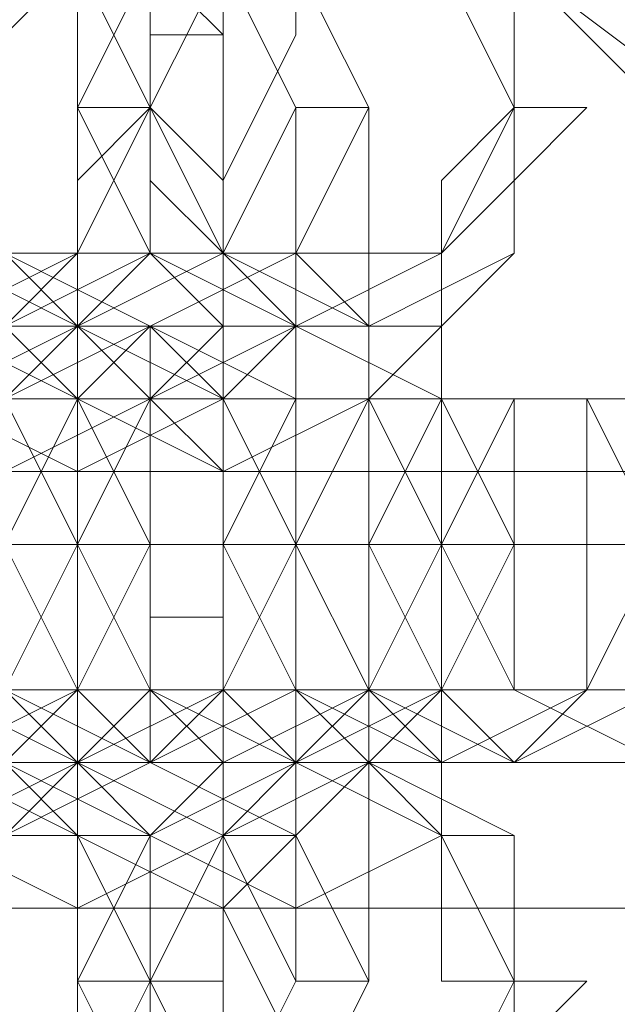
# Model space of a CAD drawing. Units: millimetres. Extents: x 1553 to 5732, y -906 to 6894.
# Drawn here: x 4062 to 4071, y 2985 to 3000 of the extents above; entities that cross this region are included whole.
import ezdxf

# ---------------------------------------------------------------- set-up
doc = ezdxf.new("R2010")
doc.units = ezdxf.units.MM
doc.header["$LTSCALE"] = 0.2
for name, color, linetype, lineweight in [('dæk', 251, 'Continuous', 9), ('kæde', 253, 'Continuous', 9), ('tov', 250, 'Continuous', 9)]:
    doc.layers.add(name, color=color, linetype=linetype, lineweight=lineweight)

msp = doc.modelspace()

# ---------------------------------------------------------------- linework, layer by layer
at = {"layer": 'dæk', "flags": 128}
for points in [[(4071.86, 2978.717), (4078.479, 2980.924), (4082.891, 2985.336), (4085.098, 2991.955), (4082.891, 2998.574), (4078.479, 3002.986), (4071.86, 3005.193), (4065.241, 3002.986), (4060.829, 2998.574), (4059.726, 2991.955), (4060.829, 2985.336), (4065.241, 2980.924), (4071.86, 2978.717)], [(4063.035, 2980.924), (4068.551, 2982.027), (4072.963, 2986.439), (4074.066, 2991.955), (4072.963, 2997.471), (4068.551, 3001.883), (4063.035, 3002.986), (4057.519, 3001.883), (4053.107, 2997.471), (4052.004, 2991.955), (4053.107, 2986.439), (4057.519, 2982.027), (4063.035, 2980.924)]]:
    msp.add_lwpolyline(points, close=True, dxfattribs=at)
at = {"layer": 'kæde', "flags": 128}
for points in [[(4060.829, 3000.78), (4063.035, 3000.78), (4064.138, 2998.574), (4063.035, 2996.368), (4060.829, 2995.264), (4058.623, 2996.368), (4057.519, 2998.574), (4058.623, 3000.78), (4060.829, 3000.78)], [(4061.932, 3000.78), (4064.138, 3000.78), (4064.138, 2998.574), (4064.138, 2996.368), (4061.932, 2995.264), (4059.726, 2996.368), (4058.623, 2998.574), (4059.726, 3000.78), (4061.932, 3000.78)], [(4063.035, 3000.78), (4065.241, 3000.78), (4066.344, 2998.574), (4065.241, 2996.368), (4063.035, 2995.264), (4060.829, 2996.368), (4060.829, 2998.574), (4060.829, 3000.78), (4063.035, 3000.78)], [(4064.138, 3000.78), (4066.344, 3000.78), (4067.448, 2998.574), (4066.344, 2996.368), (4064.138, 2995.264), (4061.932, 2996.368), (4060.829, 2998.574), (4061.932, 3000.78), (4064.138, 3000.78)], [(4066.344, 3000.78), (4068.551, 3000.78), (4069.654, 2998.574), (4068.551, 2996.368), (4066.344, 2995.264), (4064.138, 2996.368), (4063.035, 2998.574), (4064.138, 3000.78), (4066.344, 3000.78)], [(4064.138, 2982.027), (4064.138, 2983.13), (4065.241, 2984.233), (4065.241, 2986.439), (4065.241, 2988.646), (4065.241, 2991.955), (4065.241, 2994.161), (4065.241, 2997.471), (4065.241, 2999.677), (4064.138, 3000.78), (4063.035, 3000.78), (4063.035, 2999.677), (4063.035, 2997.471), (4063.035, 2994.161), (4063.035, 2991.955), (4063.035, 2988.646), (4063.035, 2986.439), (4063.035, 2984.233), (4063.035, 2983.13), (4063.035, 2982.027)], [(4067.448, 3000.78), (4069.654, 3000.78), (4069.654, 2998.574), (4069.654, 2996.368), (4067.448, 2995.264), (4065.241, 2996.368), (4064.138, 2998.574), (4065.241, 3000.78), (4067.448, 3000.78)], [(4067.448, 3000.78), (4066.344, 3000.78), (4065.241, 3000.78), (4065.241, 2999.677), (4064.138, 2999.677), (4064.138, 2998.574), (4064.138, 2997.471), (4065.241, 2996.368), (4065.241, 2995.264), (4066.344, 2995.264), (4067.448, 2995.264), (4068.551, 2995.264), (4069.654, 2996.368), (4069.654, 2997.471), (4070.757, 2998.574), (4069.654, 2998.574), (4069.654, 2999.677), (4069.654, 3000.78), (4068.551, 3000.78), (4067.448, 3000.78)], [(4063.035, 2985.336), (4063.035, 2987.543), (4063.035, 2989.749), (4063.035, 2991.955), (4063.035, 2994.161), (4063.035, 2996.368), (4063.035, 2997.471), (4063.035, 2998.574), (4064.138, 2998.574), (4063.035, 2997.471), (4063.035, 2996.368), (4063.035, 2994.161), (4063.035, 2991.955), (4063.035, 2989.749), (4063.035, 2987.543), (4063.035, 2985.336), (4064.138, 2985.336)], [(4067.448, 2985.336), (4067.448, 2987.543), (4067.448, 2989.749), (4067.448, 2991.955), (4067.448, 2994.161), (4067.448, 2996.368), (4067.448, 2997.471), (4067.448, 2998.574), (4066.344, 2998.574), (4066.344, 2997.471), (4066.344, 2996.368), (4066.344, 2994.161), (4066.344, 2991.955), (4066.344, 2989.749), (4066.344, 2987.543), (4066.344, 2985.336)], [(4063.035, 2995.264), (4061.932, 2996.368), (4059.726, 2996.368), (4058.623, 2996.368), (4057.519, 2995.264), (4057.519, 2994.161), (4059.726, 2993.058), (4061.932, 2994.161), (4063.035, 2995.264)], [(4058.623, 2995.264), (4059.726, 2994.161), (4061.932, 2993.058), (4064.138, 2994.161), (4065.241, 2995.264), (4064.138, 2996.368), (4061.932, 2996.368), (4059.726, 2996.368), (4058.623, 2995.264)], [(4066.344, 2995.264), (4065.241, 2996.368), (4063.035, 2996.368), (4060.829, 2996.368), (4059.726, 2995.264), (4060.829, 2994.161), (4063.035, 2993.058), (4065.241, 2994.161), (4066.344, 2995.264)], [(4061.932, 2995.264), (4063.035, 2994.161), (4065.241, 2993.058), (4067.448, 2994.161), (4067.448, 2995.264), (4066.344, 2996.368), (4065.241, 2996.368), (4063.035, 2996.368), (4061.932, 2995.264)], [(4068.551, 2995.264), (4068.551, 2996.368), (4066.344, 2996.368), (4064.138, 2996.368), (4063.035, 2995.264), (4064.138, 2994.161), (4065.241, 2993.058), (4067.448, 2994.161), (4068.551, 2995.264)], [(4060.829, 2995.264), (4063.035, 2994.161), (4064.138, 2991.955), (4063.035, 2989.749), (4060.829, 2988.646), (4058.623, 2989.749), (4057.519, 2991.955), (4058.623, 2994.161), (4060.829, 2995.264)], [(4059.726, 2988.646), (4061.932, 2989.749), (4063.035, 2991.955), (4061.932, 2994.161), (4059.726, 2995.264), (4057.519, 2994.161), (4057.519, 2991.955), (4057.519, 2989.749), (4059.726, 2988.646)], [(4063.035, 2988.646), (4065.241, 2989.749), (4066.344, 2991.955), (4065.241, 2994.161), (4063.035, 2995.264), (4060.829, 2994.161), (4059.726, 2991.955), (4060.829, 2989.749), (4063.035, 2988.646)], [(4060.829, 2988.646), (4059.726, 2989.749), (4059.726, 2991.955), (4059.726, 2994.161), (4060.829, 2995.264), (4061.932, 2994.161), (4063.035, 2991.955), (4061.932, 2989.749), (4060.829, 2988.646)], [(4064.138, 2995.264), (4066.344, 2994.161), (4066.344, 2991.955), (4066.344, 2989.749), (4064.138, 2988.646), (4061.932, 2989.749), (4060.829, 2991.955), (4061.932, 2994.161), (4064.138, 2995.264)], [(4064.138, 2988.646), (4063.035, 2989.749), (4061.932, 2991.955), (4063.035, 2994.161), (4064.138, 2995.264), (4065.241, 2994.161), (4065.241, 2991.955), (4065.241, 2989.749), (4064.138, 2988.646)], [(4066.344, 2995.264), (4068.551, 2994.161), (4069.654, 2991.955), (4068.551, 2989.749), (4066.344, 2988.646), (4064.138, 2989.749), (4063.035, 2991.955), (4064.138, 2994.161), (4066.344, 2995.264)], [(4058.623, 2994.161), (4059.726, 2994.161), (4060.829, 2994.161), (4061.932, 2994.161), (4063.035, 2994.161), (4064.138, 2994.161), (4065.241, 2994.161), (4066.344, 2994.161), (4067.448, 2994.161), (4068.551, 2994.161), (4069.654, 2994.161), (4070.757, 2994.161), (4071.86, 2994.161), (4070.757, 2994.161), (4069.654, 2994.161), (4068.551, 2994.161), (4067.448, 2994.161), (4066.344, 2994.161), (4065.241, 2994.161), (4064.138, 2994.161), (4063.035, 2994.161), (4061.932, 2994.161), (4060.829, 2994.161), (4059.726, 2994.161)], [(4060.829, 2994.161), (4059.726, 2994.161), (4059.726, 2991.955), (4059.726, 2989.749), (4060.829, 2988.646), (4061.932, 2989.749), (4063.035, 2991.955), (4061.932, 2994.161), (4060.829, 2994.161)], [(4061.932, 2994.161), (4063.035, 2994.161), (4063.035, 2991.955), (4063.035, 2989.749), (4061.932, 2988.646), (4060.829, 2989.749), (4060.829, 2991.955), (4060.829, 2994.161), (4061.932, 2994.161)], [(4063.035, 2988.646), (4064.138, 2989.749), (4064.138, 2991.955), (4064.138, 2994.161), (4063.035, 2994.161), (4061.932, 2994.161), (4061.932, 2991.955), (4061.932, 2989.749), (4063.035, 2988.646)], [(4065.241, 2988.646), (4067.448, 2989.749), (4068.551, 2991.955), (4067.448, 2994.161), (4065.241, 2994.161), (4063.035, 2994.161), (4063.035, 2991.955), (4064.138, 2989.749), (4065.241, 2988.646)], [(4065.241, 2994.161), (4066.344, 2991.955), (4065.241, 2989.749), (4065.241, 2988.646), (4064.138, 2989.749), (4063.035, 2991.955), (4064.138, 2994.161), (4065.241, 2994.161)], [(4068.551, 2988.646), (4070.757, 2989.749), (4071.86, 2991.955), (4070.757, 2994.161), (4068.551, 2994.161), (4066.344, 2994.161), (4065.241, 2991.955), (4066.344, 2989.749), (4068.551, 2988.646)], [(4066.344, 2988.646), (4065.241, 2989.749), (4065.241, 2991.955), (4065.241, 2994.161), (4066.344, 2994.161), (4067.448, 2994.161), (4068.551, 2991.955), (4067.448, 2989.749), (4066.344, 2988.646)], [(4069.654, 2994.161), (4071.86, 2994.161), (4071.86, 2991.955), (4071.86, 2989.749), (4069.654, 2988.646), (4067.448, 2989.749), (4066.344, 2991.955), (4067.448, 2994.161), (4069.654, 2994.161)], [(4067.448, 2994.161), (4068.551, 2994.161), (4068.551, 2991.955), (4068.551, 2989.749), (4067.448, 2988.646), (4066.344, 2989.749), (4066.344, 2991.955), (4066.344, 2994.161), (4067.448, 2994.161)], [(4069.654, 2988.646), (4068.551, 2989.749), (4067.448, 2991.955), (4068.551, 2994.161), (4069.654, 2994.161), (4070.757, 2994.161), (4070.757, 2991.955), (4070.757, 2989.749), (4069.654, 2988.646)], [(4071.86, 2988.646), (4072.963, 2989.749), (4074.066, 2991.955), (4072.963, 2994.161), (4071.86, 2994.161), (4069.654, 2994.161), (4068.551, 2991.955), (4069.654, 2989.749), (4071.86, 2988.646)], [(4071.86, 2994.161), (4074.066, 2994.161), (4075.169, 2991.955), (4074.066, 2989.749), (4071.86, 2988.646), (4069.654, 2989.749), (4069.654, 2991.955), (4069.654, 2994.161), (4071.86, 2994.161)], [(4064.138, 2990.852), (4064.138, 2991.955), (4065.241, 2991.955), (4065.241, 2990.852), (4064.138, 2990.852)], [(4063.035, 2988.646), (4061.932, 2987.543), (4059.726, 2986.439), (4058.623, 2987.543), (4057.519, 2988.646), (4057.519, 2989.749), (4059.726, 2989.749), (4061.932, 2989.749), (4063.035, 2988.646)], [(4058.623, 2988.646), (4059.726, 2989.749), (4061.932, 2989.749), (4064.138, 2989.749), (4065.241, 2988.646), (4064.138, 2987.543), (4061.932, 2987.543), (4059.726, 2987.543), (4058.623, 2988.646)], [(4066.344, 2988.646), (4065.241, 2987.543), (4063.035, 2986.439), (4060.829, 2987.543), (4059.726, 2988.646), (4060.829, 2989.749), (4063.035, 2989.749), (4065.241, 2989.749), (4066.344, 2988.646)], [(4061.932, 2988.646), (4063.035, 2989.749), (4065.241, 2989.749), (4067.448, 2989.749), (4067.448, 2988.646), (4066.344, 2987.543), (4065.241, 2986.439), (4063.035, 2987.543), (4061.932, 2988.646)], [(4068.551, 2988.646), (4068.551, 2987.543), (4066.344, 2986.439), (4064.138, 2987.543), (4063.035, 2988.646), (4064.138, 2989.749), (4065.241, 2989.749), (4067.448, 2989.749), (4068.551, 2988.646)], [(4053.107, 2988.646), (4054.21, 2988.646), (4055.313, 2988.646), (4056.416, 2988.646), (4057.519, 2988.646), (4058.623, 2988.646), (4059.726, 2988.646), (4060.829, 2988.646), (4061.932, 2988.646), (4063.035, 2988.646), (4064.138, 2988.646), (4065.241, 2988.646), (4066.344, 2988.646), (4065.241, 2988.646), (4064.138, 2988.646), (4063.035, 2988.646), (4061.932, 2988.646), (4060.829, 2988.646), (4059.726, 2988.646), (4058.623, 2988.646), (4057.519, 2988.646), (4056.416, 2988.646), (4055.313, 2988.646), (4054.21, 2988.646)], [(4060.829, 2982.027), (4063.035, 2983.13), (4064.138, 2985.336), (4063.035, 2987.543), (4060.829, 2988.646), (4058.623, 2987.543), (4057.519, 2985.336), (4058.623, 2983.13), (4060.829, 2982.027)], [(4061.932, 2982.027), (4064.138, 2983.13), (4064.138, 2985.336), (4064.138, 2987.543), (4061.932, 2988.646), (4059.726, 2987.543), (4058.623, 2985.336), (4059.726, 2983.13), (4061.932, 2982.027)], [(4058.623, 2988.646), (4059.726, 2988.646), (4060.829, 2988.646), (4061.932, 2988.646), (4063.035, 2988.646), (4064.138, 2988.646), (4065.241, 2988.646), (4066.344, 2988.646), (4067.448, 2988.646), (4068.551, 2988.646), (4069.654, 2988.646), (4070.757, 2988.646), (4071.86, 2988.646), (4070.757, 2988.646), (4069.654, 2988.646), (4068.551, 2988.646), (4067.448, 2988.646), (4066.344, 2988.646), (4065.241, 2988.646), (4064.138, 2988.646), (4063.035, 2988.646), (4061.932, 2988.646), (4060.829, 2988.646), (4059.726, 2988.646)], [(4063.035, 2982.027), (4065.241, 2983.13), (4066.344, 2985.336), (4065.241, 2987.543), (4063.035, 2988.646), (4060.829, 2987.543), (4060.829, 2985.336), (4061.932, 2983.13), (4063.035, 2982.027)], [(4064.138, 2982.027), (4066.344, 2983.13), (4067.448, 2985.336), (4066.344, 2987.543), (4064.138, 2988.646), (4061.932, 2987.543), (4060.829, 2985.336), (4061.932, 2983.13), (4064.138, 2982.027)], [(4066.344, 2982.027), (4068.551, 2983.13), (4069.654, 2985.336), (4068.551, 2987.543), (4066.344, 2988.646), (4064.138, 2987.543), (4063.035, 2985.336), (4064.138, 2983.13), (4066.344, 2982.027)], [(4067.448, 2982.027), (4069.654, 2983.13), (4069.654, 2985.336), (4069.654, 2987.543), (4067.448, 2988.646), (4065.241, 2987.543), (4064.138, 2985.336), (4065.241, 2983.13), (4067.448, 2982.027)], [(4067.448, 2982.027), (4068.551, 2982.027), (4068.551, 2983.13), (4069.654, 2983.13), (4069.654, 2984.233), (4070.757, 2985.336), (4069.654, 2985.336), (4069.654, 2986.439), (4069.654, 2987.543), (4068.551, 2987.543), (4067.448, 2988.646), (4066.344, 2988.646), (4066.344, 2987.543), (4065.241, 2987.543), (4065.241, 2986.439), (4064.138, 2986.439), (4064.138, 2985.336), (4064.138, 2984.233), (4065.241, 2983.13), (4066.344, 2982.027), (4067.448, 2982.027)]]:
    msp.add_lwpolyline(points, close=True, dxfattribs=at)
for points in [[(4067.448, 3000.78), (4066.344, 3000.78), (4066.344, 2999.677), (4065.241, 2997.471), (4065.241, 2994.161), (4065.241, 2991.955), (4065.241, 2988.646), (4065.241, 2986.439), (4066.344, 2984.233), (4066.344, 2983.13), (4066.344, 2982.027), (4067.448, 2982.027)], [(4069.654, 2999.677), (4069.654, 2997.471), (4068.551, 2996.368), (4066.344, 2995.264), (4065.241, 2996.368)], [(4064.138, 2985.336), (4065.241, 2985.336), (4065.241, 2987.543), (4065.241, 2989.749), (4065.241, 2991.955), (4065.241, 2994.161), (4065.241, 2996.368), (4065.241, 2997.471), (4064.138, 2998.574)], [(4070.757, 2998.574), (4069.654, 2998.574), (4068.551, 2997.471), (4068.551, 2996.368), (4068.551, 2994.161), (4068.551, 2991.955), (4068.551, 2989.749), (4068.551, 2987.543), (4068.551, 2985.336), (4069.654, 2985.336), (4070.757, 2985.336)], [(4061.932, 2991.955), (4063.035, 2991.955), (4064.138, 2991.955), (4065.241, 2991.955), (4066.344, 2991.955), (4065.241, 2991.955), (4066.344, 2991.955), (4067.448, 2991.955), (4068.551, 2991.955), (4069.654, 2991.955), (4068.551, 2991.955), (4067.448, 2991.955), (4066.344, 2991.955), (4065.241, 2991.955), (4064.138, 2991.955), (4063.035, 2991.955), (4061.932, 2991.955), (4063.035, 2991.955), (4064.138, 2991.955), (4064.138, 2993.058), (4064.138, 2995.264), (4063.035, 2995.264), (4063.035, 2993.058), (4063.035, 2991.955), (4063.035, 2989.749), (4063.035, 2988.646), (4064.138, 2988.646), (4064.138, 2989.749), (4064.138, 2990.852)], [(4061.932, 2994.161), (4063.035, 2994.161), (4064.138, 2994.161), (4065.241, 2994.161), (4066.344, 2995.264), (4065.241, 2995.264), (4064.138, 2995.264), (4063.035, 2995.264), (4061.932, 2995.264)], [(4061.932, 2995.264), (4063.035, 2995.264), (4064.138, 2995.264), (4063.035, 2995.264), (4061.932, 2995.264)], [(4067.448, 2995.264), (4066.344, 2995.264), (4066.344, 2993.058), (4066.344, 2991.955), (4066.344, 2989.749), (4066.344, 2988.646), (4067.448, 2988.646)], [(4071.86, 2994.161), (4070.757, 2994.161), (4069.654, 2994.161), (4068.551, 2994.161), (4067.448, 2994.161), (4066.344, 2994.161), (4064.138, 2994.161), (4063.035, 2994.161), (4061.932, 2994.161), (4060.829, 2993.058), (4060.829, 2991.955), (4060.829, 2990.852), (4060.829, 2989.749), (4061.932, 2989.749), (4063.035, 2988.646), (4064.138, 2988.646), (4066.344, 2988.646), (4067.448, 2988.646), (4067.448, 2988.646), (4068.551, 2988.646), (4069.654, 2988.646), (4070.757, 2988.646), (4071.86, 2988.646)], [(4061.932, 2994.161), (4063.035, 2994.161), (4064.138, 2994.161), (4065.241, 2994.161), (4066.344, 2994.161), (4067.448, 2994.161), (4068.551, 2994.161), (4069.654, 2994.161), (4068.551, 2994.161), (4067.448, 2994.161), (4066.344, 2994.161), (4065.241, 2994.161), (4064.138, 2994.161), (4063.035, 2994.161), (4061.932, 2994.161)], [(4067.448, 2988.646), (4067.448, 2989.749), (4067.448, 2991.955), (4067.448, 2994.161)], [(4060.829, 2993.058), (4061.932, 2993.058), (4063.035, 2993.058), (4064.138, 2993.058), (4065.241, 2993.058), (4066.344, 2993.058), (4067.448, 2993.058), (4068.551, 2993.058), (4069.654, 2993.058), (4070.757, 2993.058), (4071.86, 2993.058), (4072.963, 2993.058), (4074.066, 2993.058)], [(4058.623, 2991.955), (4059.726, 2991.955), (4060.829, 2991.955), (4061.932, 2991.955), (4063.035, 2991.955), (4061.932, 2991.955), (4060.829, 2991.955), (4059.726, 2991.955), (4058.623, 2991.955), (4057.519, 2991.955), (4056.416, 2991.955)], [(4065.241, 2991.955), (4064.138, 2991.955), (4063.035, 2991.955), (4061.932, 2991.955)], [(4071.86, 2991.955), (4070.757, 2991.955), (4069.654, 2991.955), (4068.551, 2991.955), (4067.448, 2991.955), (4066.344, 2991.955), (4065.241, 2991.955), (4064.138, 2991.955), (4063.035, 2991.955), (4061.932, 2991.955)], [(4061.932, 2991.955), (4063.035, 2991.955), (4064.138, 2991.955), (4065.241, 2991.955), (4066.344, 2991.955), (4067.448, 2991.955), (4068.551, 2991.955), (4069.654, 2991.955), (4070.757, 2991.955), (4071.86, 2991.955)], [(4061.932, 2991.955), (4063.035, 2991.955), (4064.138, 2991.955), (4065.241, 2991.955), (4066.344, 2991.955), (4067.448, 2991.955), (4068.551, 2991.955), (4069.654, 2991.955), (4070.757, 2991.955), (4071.86, 2991.955), (4070.757, 2991.955), (4069.654, 2991.955), (4068.551, 2991.955), (4067.448, 2991.955), (4066.344, 2991.955), (4065.241, 2991.955), (4064.138, 2991.955), (4063.035, 2991.955), (4061.932, 2991.955)], [(4061.932, 2991.955), (4063.035, 2991.955), (4064.138, 2991.955), (4065.241, 2991.955), (4066.344, 2991.955), (4067.448, 2991.955), (4068.551, 2991.955), (4069.654, 2991.955), (4068.551, 2991.955), (4067.448, 2991.955), (4066.344, 2991.955), (4065.241, 2991.955), (4064.138, 2991.955), (4063.035, 2991.955), (4061.932, 2991.955)], [(4061.932, 2991.955), (4063.035, 2991.955), (4064.138, 2991.955), (4065.241, 2991.955), (4066.344, 2991.955), (4065.241, 2991.955), (4064.138, 2991.955), (4063.035, 2991.955), (4061.932, 2991.955)], [(4061.932, 2991.955), (4063.035, 2991.955), (4064.138, 2991.955), (4063.035, 2991.955), (4061.932, 2991.955)], [(4060.829, 2989.749), (4061.932, 2989.749), (4063.035, 2989.749), (4064.138, 2989.749), (4065.241, 2989.749), (4066.344, 2989.749), (4067.448, 2989.749), (4068.551, 2989.749), (4069.654, 2989.749), (4070.757, 2989.749), (4071.86, 2989.749), (4072.963, 2989.749), (4074.066, 2989.749)], [(4061.932, 2988.646), (4063.035, 2988.646), (4064.138, 2988.646), (4065.241, 2988.646), (4066.344, 2988.646), (4067.448, 2988.646), (4068.551, 2988.646), (4069.654, 2988.646), (4068.551, 2988.646), (4067.448, 2988.646), (4066.344, 2988.646), (4065.241, 2988.646), (4064.138, 2988.646), (4063.035, 2988.646), (4061.932, 2988.646)], [(4061.932, 2988.646), (4063.035, 2988.646), (4064.138, 2988.646), (4063.035, 2988.646), (4061.932, 2988.646)], [(4069.654, 2983.13), (4069.654, 2985.336), (4068.551, 2987.543), (4066.344, 2988.646), (4065.241, 2987.543)]]:
    msp.add_lwpolyline(points, dxfattribs=at)
at = {"layer": 'tov', "flags": 128}
msp.add_lwpolyline([(4064.138, 2980.924), (4069.654, 2983.13), (4074.066, 2986.439), (4075.169, 2991.955), (4074.066, 2997.471), (4069.654, 3000.78), (4064.138, 3001.883), (4059.726, 3000.78), (4055.313, 2997.471), (4054.21, 2991.955), (4055.313, 2986.439), (4059.726, 2983.13), (4064.138, 2980.924)], close=True, dxfattribs=at)
msp.add_lwpolyline([(4118.192, 2986.439), (4055.313, 2986.439)], dxfattribs=at)

doc.saveas('drawing.dxf')
